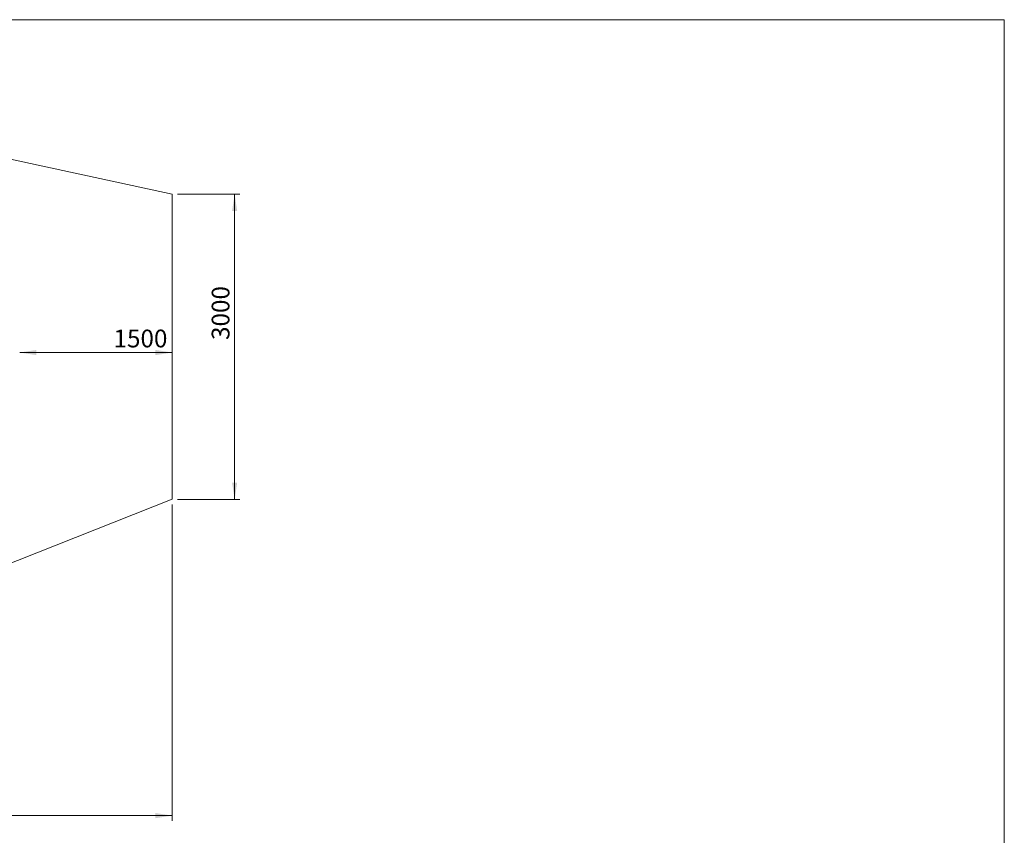
# Model space of a CAD drawing. Units: millimetres. Extents: x 5 to 415, y 5 to 292.
# Drawn here: x 221 to 415, y 132 to 292 of the extents above; entities that cross this region are included whole.
import ezdxf

# ---------------------------------------------------------------- set-up
doc = ezdxf.new("R2010")
doc.units = ezdxf.units.MM
doc.layers.add('1', color=7, linetype='Continuous', lineweight=15)
doc.styles.add('SLDTEXTSTYLE0', font='ISOCP', dxfattribs={"width": 0.96})
doc.dimstyles.new('SLDDIMSTYLE1', dxfattribs={"dimtxt": 3.5, "dimasz": 3.302, "dimexe": 0, "dimexo": 0.0625, "dimgap": 0.875, "dimtad": 2, "dimlfac": 50, "dimrnd": 1e-09, "dimzin": 12, "dimdsep": 46, "dimtxsty": 'SLDTEXTSTYLE0', "dimsah": 1, "dimcen": 0.09, "dimadec": 0, "dimazin": 0, "dimtfac": 1, "dimtofl": 0, "dimtmove": 0, "dimatfit": 3, "dimfxl": 0, "dimtolj": 1, "dimtzin": 12, "dimarcsym": 0})
doc.dimstyles.new('SLDDIMSTYLE2', dxfattribs={"dimtxt": 3.5, "dimasz": 3.302, "dimexe": 0, "dimexo": 0.0625, "dimgap": 0.875, "dimtad": 2, "dimdec": 0, "dimlfac": 50, "dimrnd": 1e-09, "dimzin": 12, "dimdsep": 46, "dimtxsty": 'SLDTEXTSTYLE0', "dimsah": 1, "dimcen": 0.09, "dimadec": 0, "dimazin": 0, "dimtfac": 1, "dimtdec": 0, "dimtofl": 0, "dimtmove": 0, "dimatfit": 3, "dimfxl": 0, "dimtolj": 1, "dimtzin": 12, "dimarcsym": 0})

# ---------------------------------------------------------------- blocks, each defined once
blk = doc.blocks.new('*D8')
at = {"layer": '1'}
blk.add_line((221.4, 226.55), (251.4, 226.55), dxfattribs=at)
for points in [[(221.4, 226.55), (224.7, 226.04), (224.7, 227.06)], [(251.4, 226.55), (248.1, 227.06), (248.1, 226.04)]]:
    blk.add_solid(points, dxfattribs=at)
at = {"layer": '1', "insert": (239.85, 231.06), "char_height": 3.5, "attachment_point": 1, "style": 'SLDTEXTSTYLE0'}
blk.add_mtext('1500', dxfattribs=at)
blk = doc.blocks.new('*D9')
at = {"layer": '1'}
for p, q in [((252.4, 257.68), (264.67, 257.68)), ((263.67, 257.68), (263.67, 197.68)), ((252.4, 197.68), (264.67, 197.68))]:
    blk.add_line(p, q, dxfattribs=at)
for points in [[(263.67, 257.68), (263.16, 254.38), (264.17, 254.38)], [(263.67, 197.68), (264.17, 200.99), (263.16, 200.99)]]:
    blk.add_solid(points, dxfattribs=at)
at = {"layer": '1', "insert": (259.15, 229.02), "char_height": 3.5, "attachment_point": 1, "rotation": 90, "style": 'SLDTEXTSTYLE0'}
blk.add_mtext('3000', dxfattribs=at)
blk = doc.blocks.new('*D10')
at = {"layer": '1'}
for p, q in [((47.4, 226.59), (47.4, 134.49)), ((251.4, 196.68), (251.4, 134.49)), ((47.4, 135.49), (251.4, 135.49))]:
    blk.add_line(p, q, dxfattribs=at)
for points in [[(47.4, 135.49), (50.7, 134.98), (50.7, 135.99)], [(251.4, 135.49), (248.1, 135.99), (248.1, 134.98)]]:
    blk.add_solid(points, dxfattribs=at)
at = {"layer": '1', "insert": (133.4, 140), "char_height": 3.5, "attachment_point": 1, "style": 'SLDTEXTSTYLE0'}
blk.add_mtext('10200', dxfattribs=at)

msp = doc.modelspace()

# ---------------------------------------------------------------- linework, layer by layer
at = {"layer": '1'}
for p, q in [((415, 292), (5, 292)), ((415, 5), (415, 292)), ((140.00685, 281.70175), (251.4029, 257.68401)), ((251.4029, 257.68401), (251.4029, 197.68401)), ((251.4029, 197.68401), (154.82849, 159.57878))]:
    msp.add_line(p, q, dxfattribs=at)

# ---------------------------------------------------------------- dimensions: what is measured, and where the dimension line sits
for base, p1, angle, dimstyle, picture, middle in [((263.66612, 197.68401), (251.4029, 257.68401), 90, 'SLDDIMSTYLE1', '*D9', (263.66612, 233.91139)), ((251.4029, 135.48504), (47.4029, 227.59275), 0, 'SLDDIMSTYLE2', '*D10', (139.16133, 135.48504))]:
    dim = msp.add_linear_dim(base=base, p1=p1, p2=(251.4029, 197.68401), angle=angle, dimstyle=dimstyle, dxfattribs=at)
    dim.commit()
    dim.dimension.update_dxf_attribs({"geometry": picture, "text_midpoint": middle, "dimtype": 160})
dim = msp.add_linear_dim(base=(251.4029, 226.55239), p1=(221.4029, 221.35955), p2=(251.4029, 197.68401), dimstyle='SLDDIMSTYLE1', dxfattribs=at)
dim.commit()
dim.dimension.update_dxf_attribs({"geometry": '*D8', "text_midpoint": (244.39279, 226.55239), "dimtype": 160})

doc.saveas('drawing.dxf')
